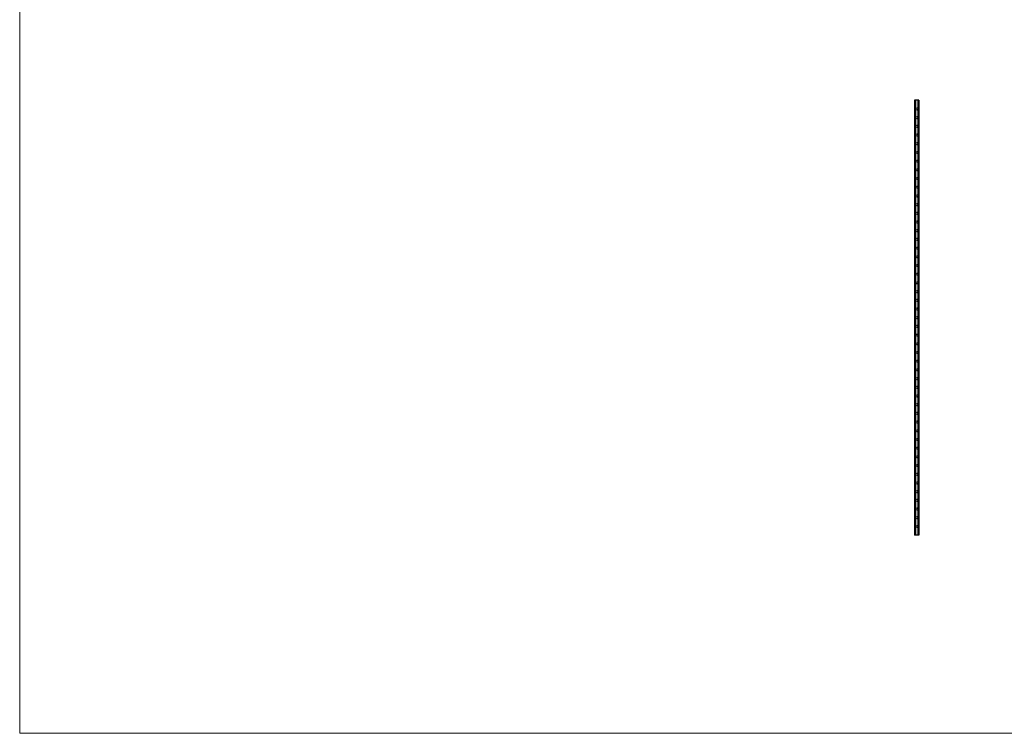
# Model space of a CAD drawing. Units: millimetres. Extents: x 250 to 14600, y 250 to 10250.
# Drawn here: x 250 to 7045, y 250 to 5173 of the extents above; entities that cross this region are included whole.
import ezdxf

# ---------------------------------------------------------------- set-up
doc = ezdxf.new("R2010")
doc.units = ezdxf.units.MM
doc.header["$LTSCALE"] = 50

msp = doc.modelspace()

# ---------------------------------------------------------------- linework, layer by layer
at = {"color": 7, "linetype": 'Continuous', "lineweight": 18}
for p, q in [((250, 10250), (250, 250)), ((250, 250), (14600, 250))]:
    msp.add_line(p, q, dxfattribs=at)
at = {"color": 7, "linetype": 'Continuous', "lineweight": 25}
for p, q in [((6425.2, 4616.9), (6425.2, 1616.9)), ((6432.2, 4616.9), (6425.2, 4616.9)), ((6432.2, 4616.9), (6432.2, 1616.9)), ((6448.2, 4616.9), (6432.2, 4616.9)), ((6448.2, 4616.9), (6448.2, 1616.9)), ((6455.2, 4616.9), (6448.2, 4616.9)), ((6455.2, 4616.9), (6455.2, 1616.9)), ((6432.2, 1616.9), (6425.2, 1616.9)), ((6448.2, 1616.9), (6432.2, 1616.9)), ((6455.2, 1616.9), (6448.2, 1616.9))]:
    msp.add_line(p, q, dxfattribs=at)
for centre in [(6440.2, 4556.9), (6440.2, 4496.9), (6440.2, 4436.9), (6440.2, 4376.9), (6440.2, 4316.9), (6440.2, 4256.9), (6440.2, 4196.9), (6440.2, 4136.9), (6440.2, 4076.9), (6440.2, 4016.9), (6440.2, 3956.9), (6440.2, 3896.9), (6440.2, 3836.9), (6440.2, 3776.9), (6440.2, 3716.9), (6440.2, 3656.9), (6440.2, 3596.9), (6440.2, 3536.9), (6440.2, 3476.9), (6440.2, 3416.9), (6440.2, 3356.9), (6440.2, 3296.9), (6440.2, 3236.9), (6440.2, 3176.9), (6440.2, 3116.9), (6440.2, 3056.9), (6440.2, 2996.9), (6440.2, 2936.9), (6440.2, 2876.9), (6440.2, 2816.9), (6440.2, 2756.9), (6440.2, 2696.9), (6440.2, 2636.9), (6440.2, 2576.9), (6440.2, 2516.9), (6440.2, 2456.9), (6440.2, 2396.9), (6440.2, 2336.9), (6440.2, 2276.9), (6440.2, 2216.9), (6440.2, 2156.9), (6440.2, 2096.9), (6440.2, 2036.9), (6440.2, 1976.9), (6440.2, 1916.9), (6440.2, 1856.9), (6440.2, 1796.9), (6440.2, 1736.9), (6440.2, 1676.9)]:
    msp.add_circle(centre, 7.5, dxfattribs=at)

doc.saveas('drawing.dxf')
